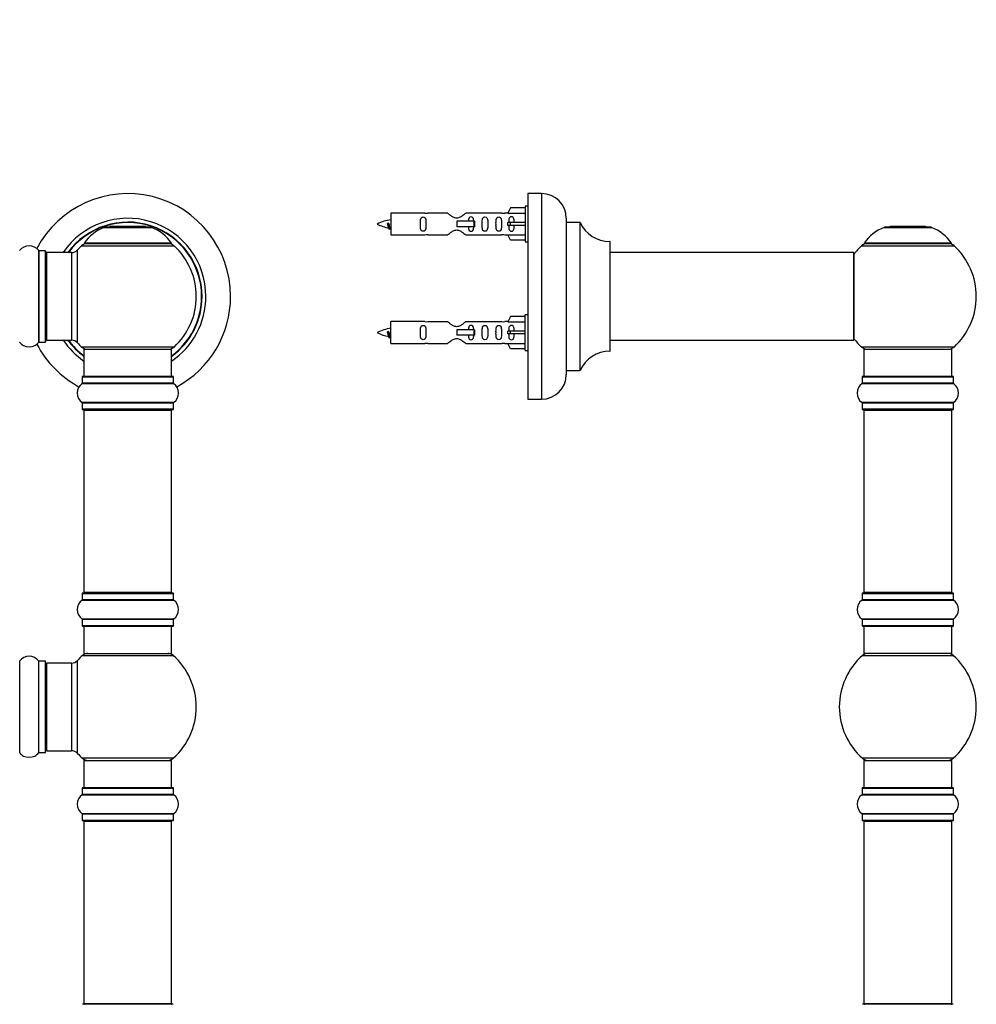
# Model space of a CAD drawing. Units: millimetres. Extents: x 0 to 1469, y 0 to 2778.
# Drawn here: x 1054 to 1403, y 2059 to 2419 of the extents above; entities that cross this region are included whole.
import ezdxf
from ezdxf import colors
from ezdxf.entities.mleader import LeaderData, LeaderLine
from ezdxf.math import Vec2, Vec3

# ---------------------------------------------------------------- set-up
doc = ezdxf.new("R2010")
doc.units = ezdxf.units.MM
for name, color, linetype in [('DV1_Défaut', 7, 'Continuous'), ('DV3_Défaut', 7, 'Continuous'), ('Défaut', 7, 'Continuous')]:
    doc.layers.add(name, color=color, linetype=linetype)

# ---------------------------------------------------------------- blocks, each defined once
blk = doc.blocks.new('_DOT')
at = {"color": 0}
blk.add_line((0, 0), (-1, 0), dxfattribs=at)
at = {"color": 0, "const_width": 0.333}
blk.add_lwpolyline([(-0.1665, 0, 1), (0.1665, 0, 1)], format="xyb", close=True, dxfattribs=at)
blk = doc.blocks.new('SE')
at = {"layer": 'DV1_Défaut', "color": 7, "linetype": 'Continuous'}
for p, q in [((1084.41, 2342.89), (1101.78, 2342.89)), ((1101.4, 2342.97), (1084.78, 2342.97)), ((1086.59, 2343.17), (1086.39, 2342.97)), ((1099.59, 2343.17), (1086.59, 2343.17)), ((1099.79, 2342.97), (1099.59, 2343.17)), ((1076.24, 2336.18), (1109.95, 2336.18)), ((1108.99, 2337.12), (1077.2, 2337.12)), ((1077.28, 2336.97), (1108.91, 2336.97)), ((1060.56, 2334.41), (1060.56, 2301.02)), ((1060.65, 2301.07), (1060.65, 2334.37)), ((1062.99, 2334.37), (1060.65, 2334.37)), ((1062.99, 2334.37), (1062.99, 2301.07)), ((1063.09, 2301.17), (1063.09, 2334.27)), ((1063.59, 2301.72), (1063.59, 2333.72)), ((1072.53, 2333.72), (1063.59, 2333.72)), ((1072.53, 2333.72), (1072.53, 2301.72)), ((1074.73, 2300.75), (1074.73, 2334.68)), ((1060.65, 2301.07), (1062.99, 2301.07)), ((1063.59, 2301.72), (1072.53, 2301.72)), ((1109.95, 2299.25), (1076.24, 2299.25)), ((1077.09, 2298.47), (1109.09, 2298.47)), ((1077.09, 2298.47), (1077.09, 2288.47)), ((1109.09, 2288.47), (1109.09, 2298.47)), ((1076.44, 2288.37), (1109.74, 2288.37)), ((1076.44, 2288.37), (1076.44, 2286.02)), ((1109.64, 2288.47), (1076.54, 2288.47)), ((1109.74, 2286.02), (1109.74, 2288.37)), ((1076.4, 2285.94), (1109.79, 2285.94)), ((1109.74, 2286.02), (1076.44, 2286.02)), ((1109.79, 2279), (1076.4, 2279)), ((1076.44, 2278.91), (1109.74, 2278.91)), ((1076.44, 2278.91), (1076.44, 2276.57)), ((1109.74, 2276.57), (1109.74, 2278.91)), ((1109.74, 2276.57), (1076.44, 2276.57)), ((1076.54, 2276.47), (1109.64, 2276.47)), ((1077.09, 2276.27), (1109.09, 2276.27)), ((1077.09, 2276.27), (1077.09, 2209.67)), ((1109.09, 2209.67), (1109.09, 2276.27)), ((1076.44, 2209.37), (1109.74, 2209.37)), ((1076.44, 2209.37), (1076.44, 2207.02)), ((1109.64, 2209.47), (1076.54, 2209.47)), ((1109.09, 2209.67), (1077.09, 2209.67)), ((1109.74, 2207.02), (1109.74, 2209.37)), ((1076.4, 2206.94), (1109.79, 2206.94)), ((1109.74, 2207.02), (1076.44, 2207.02)), ((1109.79, 2200), (1076.4, 2200)), ((1076.44, 2199.91), (1109.74, 2199.91)), ((1076.44, 2199.91), (1076.44, 2197.57)), ((1109.74, 2197.57), (1109.74, 2199.91)), ((1109.74, 2197.57), (1076.44, 2197.57)), ((1076.54, 2197.47), (1109.64, 2197.47)), ((1077.09, 2197.47), (1077.09, 2187.47)), ((1109.09, 2187.47), (1109.09, 2197.47)), ((1053.62, 2151.27), (1053.62, 2184.66)), ((1060.56, 2151.27), (1060.56, 2184.66)), ((1060.65, 2151.32), (1060.65, 2184.62)), ((1062.99, 2184.62), (1060.65, 2184.62)), ((1062.99, 2151.32), (1062.99, 2184.62)), ((1063.09, 2151.42), (1063.09, 2184.52)), ((1063.59, 2151.97), (1063.59, 2183.97)), ((1072.53, 2183.97), (1063.59, 2183.97)), ((1072.53, 2183.97), (1072.53, 2151.97)), ((1074.73, 2151), (1074.73, 2184.93)), ((1076.56, 2186.72), (1109.63, 2186.72)), ((1077.09, 2187.47), (1109.09, 2187.47)), ((1063.59, 2151.97), (1072.53, 2151.97)), ((1060.65, 2151.32), (1062.99, 2151.32)), ((1109.63, 2149.22), (1076.56, 2149.22)), ((1077.09, 2148.47), (1109.09, 2148.47)), ((1077.09, 2148.47), (1077.09, 2138.47)), ((1109.09, 2138.47), (1109.09, 2148.47)), ((1076.44, 2138.37), (1109.74, 2138.37)), ((1076.44, 2138.37), (1076.44, 2136.02)), ((1109.64, 2138.47), (1076.54, 2138.47)), ((1109.74, 2136.02), (1109.74, 2138.37)), ((1076.4, 2135.94), (1109.79, 2135.94)), ((1109.74, 2136.02), (1076.44, 2136.02)), ((1109.79, 2129), (1076.4, 2129)), ((1076.44, 2128.91), (1109.74, 2128.91)), ((1076.44, 2128.91), (1076.44, 2126.57)), ((1109.74, 2126.57), (1076.44, 2126.57)), ((1076.54, 2126.47), (1109.64, 2126.47)), ((1109.74, 2126.57), (1109.74, 2128.91)), ((1077.09, 2126.27), (1109.09, 2126.27)), ((1077.09, 2126.27), (1077.09, 2059.67)), ((1109.09, 2059.67), (1109.09, 2126.27)), ((1109.64, 2059.47), (1076.54, 2059.47)), ((1109.09, 2059.67), (1077.09, 2059.67))]:
    blk.add_line(p, q, dxfattribs=at)
for centre, radius, start, end in [((1093.09, 2317.72), 37.5, 0, 152.2847), ((1093.09, 2317.72), 28.5, 0, 145.8471), ((1093.09, 2317.72), 27.1, 0, 143.8142), ((1093.09, 2317.72), 27, 0, 143.6588), ((1093.09, 2317.72), 26.94, 0, 143.5682), ((1090.38, 2328.05), 16, 111.8969, 145.4476), ((1084.78, 2341.97), 1, 90, 111.8969), ((1101.4, 2341.97), 1, 68.1031, 90), ((1095.81, 2328.05), 16, 34.5524, 68.1031), ((1057.09, 2331.98), 4.24, 34.9821, 145.0179), ((1093.09, 2317.72), 25, 132.3846, 137.2679), ((1078.26, 2333.97), 3, 90, 132.3846), ((1077.28, 2337.07), 0.1, 145.4476, 270), ((1107.92, 2333.97), 3, 47.6154, 90), ((1108.91, 2337.07), 0.1, 270, 34.5524), ((1093.09, 2317.72), 25, 312.3846, 47.6154), ((1060.65, 2334.47), 0.1, 214.9821, 270), ((1062.99, 2334.27), 0.1, 0, 90), ((1063.59, 2333.22), 0.5, 90, 180), ((1072.53, 2336.72), 3, 270, 317.2679), ((1093.09, 2317.72), 28.5, 304.1529, 0), ((1093.09, 2317.72), 27, 306.3412, 0), ((1093.09, 2317.72), 26.94, 306.4318, 0), ((1093.09, 2317.72), 27.1, 306.1858, 0), ((1093.09, 2317.72), 37.5, 298.4114, 0), ((1057.09, 2303.45), 4.24, 214.9821, 240.8033), ((1057.09, 2304.57), 5.24, 246.6749, 293.325), ((1057.09, 2303.45), 4.24, 298.8887, 325.0179), ((1093.09, 2317.72), 37.5, 207.7153, 241.5886), ((1060.65, 2300.97), 0.1, 90, 145.0179), ((1062.99, 2301.17), 0.1, 270, 0), ((1063.59, 2302.22), 0.5, 180, 270), ((1093.09, 2317.72), 28.5, 214.1529, 235.8471), ((1093.09, 2317.72), 27.1, 216.1858, 233.8142), ((1093.09, 2317.72), 27, 216.3412, 233.6588), ((1093.09, 2317.72), 26.94, 216.4318, 233.5682), ((1072.53, 2298.72), 3, 42.7321, 90), ((1093.09, 2317.72), 25, 222.7321, 227.6154), ((1078.26, 2301.47), 3, 227.6154, 270), ((1107.92, 2301.47), 3, 270, 312.3846), ((1076.54, 2288.37), 0.1, 90, 180), ((1109.64, 2288.37), 0.1, 0, 90), ((1078.83, 2282.47), 4.24, 124.9821, 235.0179), ((1076.34, 2286.02), 0.1, 304.9821, 0), ((1109.84, 2286.02), 0.1, 180, 235.0179), ((1107.36, 2282.47), 4.24, 304.9821, 55.0179), ((1076.34, 2278.91), 0.1, 0, 55.0179), ((1109.84, 2278.91), 0.1, 124.9821, 180), ((1076.54, 2276.57), 0.1, 180, 270), ((1077.29, 2276.27), 0.2, 90, 180), ((1108.89, 2276.27), 0.2, 0, 90), ((1109.64, 2276.57), 0.1, 270, 0), ((1076.54, 2209.37), 0.1, 90, 180), ((1077.29, 2209.67), 0.2, 180, 270), ((1108.89, 2209.67), 0.2, 270, 0), ((1109.64, 2209.37), 0.1, 0, 90), ((1078.83, 2203.47), 4.24, 124.9821, 235.0179), ((1076.34, 2207.02), 0.1, 304.9821, 0), ((1109.84, 2207.02), 0.1, 180, 235.0179), ((1107.36, 2203.47), 4.24, 304.9821, 55.0179), ((1076.34, 2199.91), 0.1, 0, 55.0179), ((1109.84, 2199.91), 0.1, 124.9821, 180), ((1076.54, 2197.57), 0.1, 180, 270), ((1109.64, 2197.57), 0.1, 270, 0), ((1053.54, 2184.72), 0.1, 270, 325.0179), ((1057.09, 2182.23), 4.24, 34.9821, 145.0179), ((1060.65, 2184.72), 0.1, 214.9821, 270), ((1062.99, 2184.52), 0.1, 0, 90), ((1063.59, 2183.47), 0.5, 90, 180), ((1072.53, 2186.97), 3, 270, 317.2679), ((1093.09, 2167.97), 25, 131.4096, 137.2679), ((1078.54, 2184.47), 3, 90, 131.4096), ((1107.65, 2184.47), 3, 48.5904, 90), ((1093.09, 2167.97), 25, 311.4096, 48.5904), ((1063.59, 2152.47), 0.5, 180, 270), ((1072.53, 2148.97), 3, 42.7321, 90), ((1057.09, 2153.7), 4.24, 214.9821, 240.8033), ((1057.09, 2154.82), 5.24, 246.6749, 293.325), ((1057.09, 2153.7), 4.24, 298.8887, 325.0179), ((1060.65, 2151.22), 0.1, 90, 145.0179), ((1062.99, 2151.42), 0.1, 270, 0), ((1093.09, 2167.97), 25, 222.7321, 228.5904), ((1078.54, 2151.47), 3, 228.5904, 270), ((1107.65, 2151.47), 3, 270, 311.4096), ((1076.54, 2138.37), 0.1, 90, 180), ((1109.64, 2138.37), 0.1, 0, 90), ((1078.83, 2132.47), 4.24, 124.9821, 235.0179), ((1076.34, 2136.02), 0.1, 304.9821, 0), ((1109.84, 2136.02), 0.1, 180, 235.0179), ((1107.36, 2132.47), 4.24, 304.9821, 55.0179), ((1076.34, 2128.91), 0.1, 0, 55.0179), ((1076.54, 2126.57), 0.1, 180, 270), ((1077.29, 2126.27), 0.2, 90, 180), ((1108.89, 2126.27), 0.2, 0, 90), ((1109.64, 2126.57), 0.1, 270, 0), ((1109.84, 2128.91), 0.1, 124.9821, 180), ((1077.29, 2059.67), 0.2, 180, 270), ((1108.89, 2059.67), 0.2, 270, 0)]:
    blk.add_arc(centre, radius, start, end, dxfattribs=at)
blk = doc.blocks.new('SE2')
at = {"layer": 'DV3_Défaut', "color": 7, "linetype": 'Continuous'}
for p, q in [((1239.11, 2355.22), (1239.11, 2280.22)), ((1244.11, 2355.22), (1239.11, 2355.22)), ((1244.11, 2355.22), (1244.11, 2280.22)), ((1232.78, 2350), (1231.73, 2348.08)), ((1238.11, 2350), (1232.78, 2350)), ((1238.11, 2350.62), (1238.11, 2337.62)), ((1239.11, 2350.62), (1238.11, 2350.62)), ((1189.11, 2348.12), (1189.11, 2340.12)), ((1201.51, 2348.12), (1189.11, 2348.12)), ((1209.76, 2348.1), (1202.58, 2348.1)), ((1229.63, 2348.1), (1216.45, 2348.1)), ((1231.74, 2348.12), (1230.7, 2348.12)), ((1231.73, 2348.08), (1238.11, 2348.08)), ((1253.11, 2346.22), (1253.11, 2289.22)), ((1188.12, 2344.46), (1187.84, 2344.35)), ((1188.35, 2344.37), (1188.12, 2344.46)), ((1219.4, 2345.12), (1213.11, 2345.12)), ((1213.11, 2345.12), (1213.11, 2344.12)), ((1213.11, 2344.12), (1213.11, 2343.12)), ((1219.4, 2343.12), (1213.11, 2343.12)), ((1219.56, 2345.12), (1219.4, 2345.12)), ((1219.4, 2345.12), (1219.4, 2343.12)), ((1219.56, 2343.12), (1219.4, 2343.12)), ((1219.56, 2345.12), (1219.56, 2343.12)), ((1232.78, 2344.62), (1231.73, 2344.62)), ((1232.78, 2343.62), (1231.73, 2343.62)), ((1238.11, 2344.62), (1232.78, 2344.62)), ((1232.78, 2343.62), (1232.78, 2344.62)), ((1238.11, 2343.62), (1232.78, 2343.62)), ((1253.21, 2290.72), (1253.21, 2344.72)), ((1258.04, 2344.72), (1253.21, 2344.72)), ((1258.04, 2344.72), (1258.04, 2290.72)), ((1258.13, 2290.77), (1258.13, 2344.66)), ((1369.07, 2342.89), (1386.44, 2342.89)), ((1386.07, 2342.97), (1369.45, 2342.97)), ((1371.26, 2343.17), (1371.06, 2342.97)), ((1384.26, 2343.17), (1371.26, 2343.17)), ((1384.46, 2342.97), (1384.26, 2343.17)), ((1189.11, 2340.12), (1201.51, 2340.12)), ((1202.58, 2340.13), (1209.76, 2340.13)), ((1216.45, 2340.13), (1229.63, 2340.13)), ((1230.7, 2340.12), (1231.74, 2340.12)), ((1231.73, 2340.15), (1238.11, 2340.15)), ((1232.78, 2338.24), (1231.73, 2340.15)), ((1238.11, 2338.24), (1232.78, 2338.24)), ((1238.11, 2337.62), (1239.11, 2337.62)), ((1269.01, 2337.72), (1269.01, 2297.72)), ((1269.11, 2297.82), (1269.11, 2337.62)), ((1360.9, 2336.18), (1394.61, 2336.18)), ((1393.65, 2337.12), (1361.86, 2337.12)), ((1361.94, 2336.97), (1393.57, 2336.97)), ((1358.01, 2333.72), (1269.11, 2333.72)), ((1358.01, 2333.72), (1358.01, 2301.72)), ((1358.11, 2301.82), (1358.11, 2333.62)), ((1232.78, 2310.4), (1231.73, 2308.48)), ((1238.11, 2310.4), (1232.78, 2310.4)), ((1238.11, 2298.02), (1238.11, 2311.02)), ((1239.11, 2311.02), (1238.11, 2311.02)), ((1189.11, 2300.52), (1189.11, 2308.52)), ((1201.51, 2308.52), (1189.11, 2308.52)), ((1209.76, 2308.5), (1202.58, 2308.5)), ((1229.63, 2308.5), (1216.45, 2308.5)), ((1231.74, 2308.52), (1230.7, 2308.52)), ((1231.73, 2308.48), (1238.11, 2308.48)), ((1188.12, 2304.86), (1187.84, 2304.75)), ((1188.35, 2304.77), (1188.12, 2304.86)), ((1219.4, 2305.52), (1213.11, 2305.52)), ((1213.11, 2305.52), (1213.11, 2304.52)), ((1213.11, 2304.52), (1213.11, 2303.52)), ((1219.4, 2303.52), (1213.11, 2303.52)), ((1219.56, 2305.52), (1219.4, 2305.52)), ((1219.4, 2305.52), (1219.4, 2303.52)), ((1219.56, 2303.52), (1219.4, 2303.52)), ((1219.56, 2305.52), (1219.56, 2303.52)), ((1232.78, 2305.02), (1231.73, 2305.02)), ((1232.78, 2304.02), (1231.73, 2304.02)), ((1238.11, 2305.02), (1232.78, 2305.02)), ((1232.78, 2304.02), (1232.78, 2305.02)), ((1238.11, 2304.02), (1232.78, 2304.02)), ((1189.11, 2300.52), (1201.51, 2300.52)), ((1202.58, 2300.53), (1209.76, 2300.53)), ((1216.45, 2300.53), (1229.63, 2300.53)), ((1230.7, 2300.52), (1231.74, 2300.52)), ((1231.73, 2300.55), (1238.11, 2300.55)), ((1232.78, 2298.64), (1231.73, 2300.55)), ((1269.11, 2301.72), (1342.36, 2301.72)), ((1342.36, 2301.72), (1345.86, 2301.72)), ((1345.86, 2301.72), (1358.01, 2301.72)), ((1394.61, 2299.25), (1360.9, 2299.25)), ((1238.11, 2298.64), (1232.78, 2298.64)), ((1238.11, 2298.02), (1239.11, 2298.02)), ((1361.76, 2298.47), (1393.76, 2298.47)), ((1361.76, 2298.47), (1361.76, 2288.47)), ((1393.76, 2288.47), (1393.76, 2298.47)), ((1253.21, 2290.72), (1258.04, 2290.72)), ((1361.11, 2288.37), (1394.41, 2288.37)), ((1361.11, 2288.37), (1361.11, 2286.02)), ((1394.31, 2288.47), (1361.21, 2288.47)), ((1394.41, 2286.02), (1394.41, 2288.37)), ((1361.06, 2285.94), (1394.45, 2285.94)), ((1394.41, 2286.02), (1361.11, 2286.02)), ((1239.11, 2280.22), (1244.11, 2280.22)), ((1394.45, 2279), (1361.06, 2279)), ((1361.11, 2278.91), (1394.41, 2278.91)), ((1361.11, 2278.91), (1361.11, 2276.57)), ((1394.41, 2276.57), (1394.41, 2278.91)), ((1394.41, 2276.57), (1361.11, 2276.57)), ((1361.21, 2276.47), (1394.31, 2276.47)), ((1361.76, 2276.27), (1393.76, 2276.27)), ((1361.76, 2276.27), (1361.76, 2209.67)), ((1393.76, 2209.67), (1393.76, 2276.27)), ((1361.11, 2209.37), (1394.41, 2209.37)), ((1361.11, 2209.37), (1361.11, 2207.02)), ((1394.31, 2209.47), (1361.21, 2209.47)), ((1393.76, 2209.67), (1361.76, 2209.67)), ((1394.41, 2207.02), (1394.41, 2209.37)), ((1361.06, 2206.94), (1394.45, 2206.94)), ((1394.41, 2207.02), (1361.11, 2207.02)), ((1394.45, 2200), (1361.06, 2200)), ((1361.11, 2199.91), (1394.41, 2199.91)), ((1361.11, 2199.91), (1361.11, 2197.57)), ((1394.41, 2197.57), (1394.41, 2199.91)), ((1394.41, 2197.57), (1361.11, 2197.57)), ((1361.21, 2197.47), (1394.31, 2197.47)), ((1361.76, 2197.47), (1361.76, 2187.47)), ((1393.76, 2187.47), (1393.76, 2197.47)), ((1361.22, 2186.72), (1394.29, 2186.72)), ((1393.76, 2187.47), (1361.76, 2187.47)), ((1394.29, 2149.22), (1361.22, 2149.22)), ((1361.76, 2148.47), (1393.76, 2148.47)), ((1361.76, 2148.47), (1361.76, 2138.47)), ((1393.76, 2138.47), (1393.76, 2148.47)), ((1361.11, 2138.37), (1394.41, 2138.37)), ((1361.11, 2138.37), (1361.11, 2136.02)), ((1394.31, 2138.47), (1361.21, 2138.47)), ((1394.41, 2136.02), (1394.41, 2138.37)), ((1361.06, 2135.94), (1394.45, 2135.94)), ((1394.41, 2136.02), (1361.11, 2136.02)), ((1394.45, 2129), (1361.06, 2129)), ((1361.11, 2128.91), (1394.41, 2128.91)), ((1361.11, 2128.91), (1361.11, 2126.57)), ((1394.41, 2126.57), (1361.11, 2126.57)), ((1361.21, 2126.47), (1394.31, 2126.47)), ((1394.41, 2126.57), (1394.41, 2128.91)), ((1361.76, 2126.27), (1393.76, 2126.27)), ((1361.76, 2126.27), (1361.76, 2059.67)), ((1393.76, 2059.67), (1393.76, 2126.27)), ((1394.31, 2059.47), (1361.21, 2059.47)), ((1393.76, 2059.67), (1361.76, 2059.67))]:
    blk.add_line(p, q, dxfattribs=at)
for centre, radius, start, end in [((1244.11, 2346.22), 9, 0, 90), ((1191.11, 2330.36), 15.45, 97.4607, 117.1264), ((1202.1, 2352.07), 3.99, 261.3705, 276.8507), ((1230.11, 2352.07), 3.99, 263.1493, 278.6295), ((1191.11, 2357.87), 15.45, 242.8736, 259.8304), ((1155.28, 2327.41), 36.4, 23.9999, 25.188), ((1225.35, 2325.88), 40.12, 155.2455, 155.9777), ((1191.11, 2357.87), 15.45, 261.4313, 262.5393), ((1253.21, 2344.82), 0.1, 180, 270), ((1258.04, 2344.62), 0.1, 24.9267, 90), ((1269.01, 2349.72), 12, 204.9267, 269.958), ((1375.04, 2328.05), 16, 111.8969, 145.4476), ((1369.45, 2341.97), 1, 90, 111.8969), ((1386.07, 2341.97), 1, 68.1031, 90), ((1380.47, 2328.05), 16, 34.5524, 68.1031), ((1202.1, 2336.17), 3.99, 83.1493, 98.6295), ((1230.11, 2336.17), 3.99, 81.3705, 96.8507), ((1269.01, 2337.62), 0.1, 0, 89.958), ((1377.76, 2317.72), 25, 132.3846, 141.8133), ((1362.92, 2333.97), 3, 90, 132.3846), ((1361.94, 2337.07), 0.1, 145.4476, 270), ((1392.59, 2333.97), 3, 47.6154, 90), ((1393.57, 2337.07), 0.1, 270, 34.5524), ((1377.76, 2317.72), 25, 312.3846, 47.6154), ((1358.01, 2333.62), 0.1, 0, 90), ((1191.11, 2290.76), 15.45, 97.4607, 117.1264), ((1202.1, 2312.47), 3.99, 261.3705, 276.8507), ((1230.11, 2312.47), 3.99, 263.1493, 278.6295), ((1191.11, 2318.27), 15.45, 242.8736, 259.8304), ((1155.28, 2287.81), 36.4, 23.9999, 25.188), ((1225.35, 2286.28), 40.12, 155.2455, 155.9777), ((1191.11, 2318.27), 15.45, 261.4313, 262.5393), ((1202.1, 2296.57), 3.99, 83.1493, 98.6295), ((1230.11, 2296.57), 3.99, 81.3705, 96.8507), ((1358.01, 2301.82), 0.1, 270, 0), ((1377.76, 2317.72), 25, 218.1867, 227.6154), ((1362.92, 2301.47), 3, 227.6154, 270), ((1392.59, 2301.47), 3, 270, 312.3846), ((1269.01, 2285.72), 12, 90.042, 155.0733), ((1269.01, 2297.82), 0.1, 270.042, 0), ((1244.11, 2289.22), 9, 270, 0), ((1253.21, 2290.62), 0.1, 90, 180), ((1258.04, 2290.82), 0.1, 270, 335.0733), ((1361.21, 2288.37), 0.1, 90, 180), ((1394.31, 2288.37), 0.1, 0, 90), ((1363.49, 2282.47), 4.24, 124.9821, 235.0179), ((1361.01, 2286.02), 0.1, 304.9821, 0), ((1394.51, 2286.02), 0.1, 180, 235.0179), ((1392.02, 2282.47), 4.24, 304.9821, 55.0179), ((1361.01, 2278.91), 0.1, 0, 55.0179), ((1394.51, 2278.91), 0.1, 124.9821, 180), ((1361.21, 2276.57), 0.1, 180, 270), ((1361.96, 2276.27), 0.2, 90, 180), ((1393.56, 2276.27), 0.2, 0, 90), ((1394.31, 2276.57), 0.1, 270, 0), ((1361.21, 2209.37), 0.1, 90, 180), ((1361.96, 2209.67), 0.2, 180, 270), ((1393.56, 2209.67), 0.2, 270, 0), ((1394.31, 2209.37), 0.1, 0, 90), ((1363.49, 2203.47), 4.24, 124.9821, 235.0179), ((1361.01, 2207.02), 0.1, 304.9821, 0), ((1394.51, 2207.02), 0.1, 180, 235.0179), ((1392.02, 2203.47), 4.24, 304.9821, 55.0179), ((1361.01, 2199.91), 0.1, 0, 55.0179), ((1394.51, 2199.91), 0.1, 124.9821, 180), ((1361.21, 2197.57), 0.1, 180, 270), ((1394.31, 2197.57), 0.1, 270, 0), ((1377.76, 2167.97), 25, 131.4096, 228.5904), ((1363.2, 2184.47), 3, 90, 131.4096), ((1392.31, 2184.47), 3, 48.5904, 90), ((1377.76, 2167.97), 25, 311.4096, 48.5904), ((1363.2, 2151.47), 3, 228.5904, 270), ((1392.31, 2151.47), 3, 270, 311.4096), ((1361.21, 2138.37), 0.1, 90, 180), ((1394.31, 2138.37), 0.1, 0, 90), ((1363.49, 2132.47), 4.24, 124.9821, 235.0179), ((1361.01, 2136.02), 0.1, 304.9821, 0), ((1394.51, 2136.02), 0.1, 180, 235.0179), ((1392.02, 2132.47), 4.24, 304.9821, 55.0179), ((1361.01, 2128.91), 0.1, 0, 55.0179), ((1361.21, 2126.57), 0.1, 180, 270), ((1361.96, 2126.27), 0.2, 90, 180), ((1393.56, 2126.27), 0.2, 0, 90), ((1394.31, 2126.57), 0.1, 270, 0), ((1394.51, 2128.91), 0.1, 124.9821, 180), ((1361.96, 2059.67), 0.2, 180, 270), ((1393.56, 2059.67), 0.2, 270, 0)]:
    blk.add_arc(centre, radius, start, end, dxfattribs=at)
for centre in [(1229.54, 2344.12), (1229.54, 2304.52)]:
    blk.add_ellipse(centre, major_axis=(0, -4), ratio=0.550336, start_param=1.445468, end_param=1.696124, dxfattribs=at)
for points, knots in [([(1201.88, 2344.12), (1201.88, 2344.68), (1201.9, 2345.23), (1201.77, 2345.99), (1201.7, 2346.23), (1201.41, 2346.62), (1201.16, 2346.76), (1200.59, 2346.76), (1200.34, 2346.62), (1200.05, 2346.23), (1199.98, 2345.98), (1199.86, 2345.23), (1199.88, 2344.67), (1199.88, 2343.55), (1199.86, 2343), (1199.98, 2342.24), (1200.05, 2342), (1200.35, 2341.61), (1200.6, 2341.47), (1201.16, 2341.47), (1201.41, 2341.62), (1201.71, 2342.01), (1201.78, 2342.25), (1201.9, 2343), (1201.88, 2343.55), (1201.88, 2344.12)], [0, 0, 0, 0, 0.125, 0.125, 0.1875, 0.1875, 0.25, 0.25, 0.3125, 0.3125, 0.375, 0.375, 0.5, 0.5, 0.625, 0.625, 0.6875, 0.6875, 0.75, 0.75, 0.8125, 0.8125, 0.875, 0.875, 1, 1, 1, 1]), ([(1216.45, 2348.1), (1216.36, 2348.02), (1215.92, 2347.64), (1215.05, 2347.01), (1214.72, 2346.79), (1213.97, 2346.42), (1213.54, 2346.27), (1212.66, 2346.27), (1212.23, 2346.42), (1211.48, 2346.8), (1211.16, 2347.01), (1210.28, 2347.64), (1209.85, 2348.02), (1209.76, 2348.1)], [0, 0, 0, 0, 0.25, 0.25, 0.375, 0.375, 0.5, 0.5, 0.625, 0.625, 0.75, 0.75, 1, 1, 1, 1]), ([(1219.36, 2345.13), (1219.35, 2345.34), (1219.33, 2345.54), (1219.26, 2345.99), (1219.19, 2346.23), (1218.89, 2346.62), (1218.64, 2346.76), (1218.07, 2346.76), (1217.83, 2346.62), (1217.53, 2346.23), (1217.46, 2345.98), (1217.39, 2345.54), (1217.37, 2345.33), (1217.37, 2345.13)], [0, 0, 0, 0, 0.1402, 0.1402, 0.320298, 0.320298, 0.500396, 0.500396, 0.680494, 0.680494, 0.860592, 0.860592, 1, 1, 1, 1]), ([(1224.43, 2344.12), (1224.43, 2344.68), (1224.46, 2345.23), (1224.33, 2345.99), (1224.26, 2346.23), (1223.97, 2346.62), (1223.72, 2346.76), (1223.15, 2346.76), (1222.9, 2346.62), (1222.6, 2346.23), (1222.53, 2345.98), (1222.41, 2345.23), (1222.43, 2344.67), (1222.43, 2343.55), (1222.41, 2343), (1222.54, 2342.24), (1222.61, 2342), (1222.9, 2341.61), (1223.15, 2341.47), (1223.72, 2341.47), (1223.97, 2341.62), (1224.26, 2342.01), (1224.33, 2342.25), (1224.46, 2343), (1224.43, 2343.55), (1224.43, 2344.12)], [0, 0, 0, 0, 0.125, 0.125, 0.1875, 0.1875, 0.25, 0.25, 0.3125, 0.3125, 0.375, 0.375, 0.5, 0.5, 0.625, 0.625, 0.6875, 0.6875, 0.75, 0.75, 0.8125, 0.8125, 0.875, 0.875, 1, 1, 1, 1]), ([(1229.46, 2344.12), (1229.46, 2344.68), (1229.48, 2345.23), (1229.36, 2345.99), (1229.29, 2346.23), (1228.99, 2346.62), (1228.74, 2346.76), (1228.18, 2346.76), (1227.93, 2346.62), (1227.63, 2346.23), (1227.56, 2345.98), (1227.44, 2345.23), (1227.46, 2344.67), (1227.46, 2343.55), (1227.44, 2343), (1227.56, 2342.24), (1227.64, 2342), (1227.93, 2341.61), (1228.18, 2341.47), (1228.75, 2341.47), (1229, 2341.62), (1229.29, 2342.01), (1229.36, 2342.25), (1229.48, 2343), (1229.46, 2343.55), (1229.46, 2344.12)], [0, 0, 0, 0, 0.125, 0.125, 0.1875, 0.1875, 0.25, 0.25, 0.3125, 0.3125, 0.375, 0.375, 0.5, 0.5, 0.625, 0.625, 0.6875, 0.6875, 0.75, 0.75, 0.8125, 0.8125, 0.875, 0.875, 1, 1, 1, 1]), ([(1234.08, 2344.62), (1234.08, 2345.08), (1234.08, 2345.55), (1233.92, 2346.16), (1233.84, 2346.36), (1233.54, 2346.66), (1233.32, 2346.76), (1232.84, 2346.76), (1232.62, 2346.66), (1232.33, 2346.35), (1232.24, 2346.16), (1232.08, 2345.55), (1232.09, 2345.08), (1232.08, 2344.62)], [0, 0, 0, 0, 0.25, 0.25, 0.375, 0.375, 0.5, 0.5, 0.625, 0.625, 0.75, 0.75, 1, 1, 1, 1]), ([(1188.26, 2342.81), (1188.2, 2342.92), (1188.14, 2343.1), (1188.01, 2343.62), (1187.92, 2344), (1187.84, 2344.35)], [0, 0, 0, 0, 0.41768, 0.41768, 1, 1, 1, 1]), ([(1188.35, 2344.37), (1188.41, 2344.04), (1188.47, 2343.69), (1188.59, 2343.09), (1188.65, 2342.85), (1188.75, 2342.64), (1188.78, 2342.6), (1188.81, 2342.59)], [0, 0, 0, 0, 0.390102, 0.390102, 0.780204, 0.780204, 1, 1, 1, 1]), ([(1217.37, 2343.11), (1217.37, 2342.9), (1217.39, 2342.69), (1217.46, 2342.24), (1217.53, 2342), (1217.83, 2341.61), (1218.08, 2341.47), (1218.65, 2341.47), (1218.9, 2341.62), (1219.19, 2342.01), (1219.26, 2342.25), (1219.33, 2342.69), (1219.35, 2342.9), (1219.36, 2343.1)], [0, 0, 0, 0, 0.14116, 0.14116, 0.3209309, 0.3209309, 0.5007017, 0.5007017, 0.6804725, 0.6804725, 0.8602434, 0.8602434, 1, 1, 1, 1]), ([(1232.08, 2343.62), (1232.09, 2343.15), (1232.08, 2342.69), (1232.24, 2342.07), (1232.33, 2341.87), (1232.62, 2341.57), (1232.84, 2341.47), (1233.32, 2341.47), (1233.55, 2341.57), (1233.84, 2341.88), (1233.92, 2342.07), (1234.08, 2342.69), (1234.08, 2343.15), (1234.08, 2343.62)], [0, 0, 0, 0, 0.25, 0.25, 0.375, 0.375, 0.5, 0.5, 0.625, 0.625, 0.75, 0.75, 1, 1, 1, 1]), ([(1209.76, 2340.13), (1209.85, 2340.21), (1210.29, 2340.59), (1211.16, 2341.22), (1211.49, 2341.44), (1212.24, 2341.81), (1212.67, 2341.96), (1213.55, 2341.96), (1213.98, 2341.81), (1214.73, 2341.44), (1215.05, 2341.22), (1215.93, 2340.59), (1216.36, 2340.21), (1216.45, 2340.13)], [0, 0, 0, 0, 0.25, 0.25, 0.375, 0.375, 0.5, 0.5, 0.625, 0.625, 0.75, 0.75, 1, 1, 1, 1]), ([(1201.88, 2304.52), (1201.88, 2305.08), (1201.9, 2305.63), (1201.77, 2306.39), (1201.7, 2306.63), (1201.41, 2307.02), (1201.16, 2307.16), (1200.59, 2307.16), (1200.34, 2307.02), (1200.05, 2306.63), (1199.98, 2306.38), (1199.86, 2305.63), (1199.88, 2305.07), (1199.88, 2303.95), (1199.86, 2303.4), (1199.98, 2302.64), (1200.05, 2302.4), (1200.35, 2302.01), (1200.6, 2301.87), (1201.16, 2301.87), (1201.41, 2302.02), (1201.71, 2302.41), (1201.78, 2302.65), (1201.9, 2303.4), (1201.88, 2303.95), (1201.88, 2304.52)], [0, 0, 0, 0, 0.125, 0.125, 0.1875, 0.1875, 0.25, 0.25, 0.3125, 0.3125, 0.375, 0.375, 0.5, 0.5, 0.625, 0.625, 0.6875, 0.6875, 0.75, 0.75, 0.8125, 0.8125, 0.875, 0.875, 1, 1, 1, 1]), ([(1216.45, 2308.5), (1216.36, 2308.42), (1215.92, 2308.04), (1215.05, 2307.41), (1214.72, 2307.19), (1213.97, 2306.82), (1213.54, 2306.67), (1212.66, 2306.67), (1212.23, 2306.82), (1211.48, 2307.2), (1211.16, 2307.41), (1210.28, 2308.04), (1209.85, 2308.42), (1209.76, 2308.5)], [0, 0, 0, 0, 0.25, 0.25, 0.375, 0.375, 0.5, 0.5, 0.625, 0.625, 0.75, 0.75, 1, 1, 1, 1]), ([(1219.36, 2305.5), (1219.35, 2305.72), (1219.33, 2305.93), (1219.26, 2306.39), (1219.19, 2306.63), (1218.89, 2307.02), (1218.64, 2307.16), (1218.07, 2307.16), (1217.83, 2307.02), (1217.53, 2306.63), (1217.46, 2306.38), (1217.39, 2305.94), (1217.37, 2305.73), (1217.37, 2305.53)], [0, 0, 0, 0, 0.145227, 0.145227, 0.324272, 0.324272, 0.503317, 0.503317, 0.682362, 0.682362, 0.861407, 0.861407, 1, 1, 1, 1]), ([(1224.43, 2304.52), (1224.43, 2305.08), (1224.46, 2305.63), (1224.33, 2306.39), (1224.26, 2306.63), (1223.97, 2307.02), (1223.72, 2307.16), (1223.15, 2307.16), (1222.9, 2307.02), (1222.6, 2306.63), (1222.53, 2306.38), (1222.41, 2305.63), (1222.43, 2305.07), (1222.43, 2303.95), (1222.41, 2303.4), (1222.54, 2302.64), (1222.61, 2302.4), (1222.9, 2302.01), (1223.15, 2301.87), (1223.72, 2301.87), (1223.97, 2302.02), (1224.26, 2302.41), (1224.33, 2302.65), (1224.46, 2303.4), (1224.43, 2303.95), (1224.43, 2304.52)], [0, 0, 0, 0, 0.125, 0.125, 0.1875, 0.1875, 0.25, 0.25, 0.3125, 0.3125, 0.375, 0.375, 0.5, 0.5, 0.625, 0.625, 0.6875, 0.6875, 0.75, 0.75, 0.8125, 0.8125, 0.875, 0.875, 1, 1, 1, 1]), ([(1229.46, 2304.52), (1229.46, 2305.08), (1229.48, 2305.63), (1229.36, 2306.39), (1229.29, 2306.63), (1228.99, 2307.02), (1228.74, 2307.16), (1228.18, 2307.16), (1227.93, 2307.02), (1227.63, 2306.63), (1227.56, 2306.38), (1227.44, 2305.63), (1227.46, 2305.07), (1227.46, 2303.95), (1227.44, 2303.4), (1227.56, 2302.64), (1227.64, 2302.4), (1227.93, 2302.01), (1228.18, 2301.87), (1228.75, 2301.87), (1229, 2302.02), (1229.29, 2302.41), (1229.36, 2302.65), (1229.48, 2303.4), (1229.46, 2303.95), (1229.46, 2304.52)], [0, 0, 0, 0, 0.125, 0.125, 0.1875, 0.1875, 0.25, 0.25, 0.3125, 0.3125, 0.375, 0.375, 0.5, 0.5, 0.625, 0.625, 0.6875, 0.6875, 0.75, 0.75, 0.8125, 0.8125, 0.875, 0.875, 1, 1, 1, 1]), ([(1234.08, 2305.02), (1234.08, 2305.48), (1234.08, 2305.95), (1233.92, 2306.56), (1233.84, 2306.76), (1233.54, 2307.06), (1233.32, 2307.16), (1232.84, 2307.16), (1232.62, 2307.06), (1232.33, 2306.75), (1232.24, 2306.56), (1232.08, 2305.95), (1232.09, 2305.48), (1232.08, 2305.02)], [0, 0, 0, 0, 0.25, 0.25, 0.375, 0.375, 0.5, 0.5, 0.625, 0.625, 0.75, 0.75, 1, 1, 1, 1]), ([(1188.26, 2303.21), (1188.2, 2303.32), (1188.14, 2303.5), (1188.01, 2304.02), (1187.92, 2304.4), (1187.84, 2304.75)], [0, 0, 0, 0, 0.41768, 0.41768, 1, 1, 1, 1]), ([(1188.35, 2304.77), (1188.41, 2304.44), (1188.47, 2304.09), (1188.59, 2303.49), (1188.65, 2303.25), (1188.75, 2303.04), (1188.78, 2303), (1188.81, 2302.99)], [0, 0, 0, 0, 0.390102, 0.390102, 0.780204, 0.780204, 1, 1, 1, 1]), ([(1217.37, 2303.51), (1217.37, 2303.3), (1217.39, 2303.09), (1217.46, 2302.64), (1217.53, 2302.4), (1217.83, 2302.01), (1218.08, 2301.87), (1218.65, 2301.87), (1218.9, 2302.02), (1219.19, 2302.41), (1219.26, 2302.65), (1219.33, 2303.09), (1219.35, 2303.3), (1219.36, 2303.5)], [0, 0, 0, 0, 0.14116, 0.14116, 0.320931, 0.320931, 0.500702, 0.500702, 0.680473, 0.680473, 0.860243, 0.860243, 1, 1, 1, 1]), ([(1232.08, 2304.02), (1232.09, 2303.55), (1232.08, 2303.09), (1232.24, 2302.47), (1232.33, 2302.27), (1232.62, 2301.97), (1232.84, 2301.87), (1233.32, 2301.87), (1233.55, 2301.97), (1233.84, 2302.28), (1233.92, 2302.47), (1234.08, 2303.09), (1234.08, 2303.55), (1234.08, 2304.02)], [0, 0, 0, 0, 0.25, 0.25, 0.375, 0.375, 0.5, 0.5, 0.625, 0.625, 0.75, 0.75, 1, 1, 1, 1]), ([(1209.76, 2300.53), (1209.85, 2300.61), (1210.29, 2300.99), (1211.16, 2301.62), (1211.49, 2301.84), (1212.24, 2302.21), (1212.67, 2302.36), (1213.55, 2302.36), (1213.98, 2302.21), (1214.73, 2301.84), (1215.05, 2301.62), (1215.93, 2300.99), (1216.36, 2300.61), (1216.45, 2300.53)], [0, 0, 0, 0, 0.25, 0.25, 0.375, 0.375, 0.5, 0.5, 0.625, 0.625, 0.75, 0.75, 1, 1, 1, 1])]:
    blk.add_open_spline(points, degree=3, knots=knots, dxfattribs=at)
for points in [[(1188.53, 2342.21), (1188.41, 2342.45), (1188.32, 2343.12), (1188.22, 2343.75), (1188.11, 2344.46)], [(1188.53, 2302.61), (1188.41, 2302.85), (1188.32, 2303.52), (1188.22, 2304.15), (1188.11, 2304.86)]]:
    blk.add_rational_spline(points, [0.94316601465, 0.906933150736, 1, 0.911158477878, 0.940142517854], degree=2, knots=[0, 0, 0, 0.511614, 0.511614, 1, 1, 1], dxfattribs=at)
for points in [[(1188.7, 2342.21), (1188.66, 2342.12), (1188.62, 2342.12)], [(1188.7, 2302.61), (1188.66, 2302.52), (1188.62, 2302.52)]]:
    blk.add_rational_spline(points, [0.94317625151, 0.95910539681, 1], degree=2, dxfattribs=at)

msp = doc.modelspace()

# ---------------------------------------------------------------- block references
at = {"layer": 'Défaut'}
for name in ['SE', 'SE2']:
    msp.add_blockref(name, (0, 0), dxfattribs=at)

# ---------------------------------------------------------------- leaders
at = {"layer": 'Défaut', "color": 7, "linetype": 'Continuous'}
ml = msp.add_multileader_mtext('Standard', dxfattribs=at)
ml.set_content('{\\pxsm0.9;\\fSolid Edge ISO|b1||i0||c0|p34;\\W1.;01/08/2019\\P}', color=256)
ml.set_leader_properties()
ml.set_arrow_properties(name='DOT')
ml.build(insert=Vec2(0, 0))
ml.multileader.update_dxf_attribs({"leader_type": 0, "dogleg_length": 0, "arrow_head_size": 12})
ctx = ml.context
ctx.base_point, ctx.char_height, ctx.arrow_head_size, ctx.landing_gap_size = Vec3(1139.75, 2770.75), 12, 12, 4.2
notes = []
notes.append((ctx, [(0, (0, 0, 0), (0, 0), (1, 0), 1, [])]))
ctx.mtext.insert = Vec3(1141.75, 2776.87)
for ctx, leaders in notes:
    for number, flags, end, landing, length, lines in leaders:
        leader = LeaderData()
        leader.index, (leader.has_last_leader_line, leader.has_dogleg_vector, leader.attachment_direction) = number, flags
        leader.last_leader_point, leader.dogleg_vector, leader.dogleg_length = Vec3(end), Vec3(landing), length
        for number, points, colour, breaks in lines:
            line = LeaderLine()
            line.index, line.vertices, line.color, line.breaks = number, Vec3.list(points), colors.encode_raw_color(colour), breaks
            leader.lines.append(line)
        ctx.leaders.append(leader)

doc.saveas('drawing.dxf')
